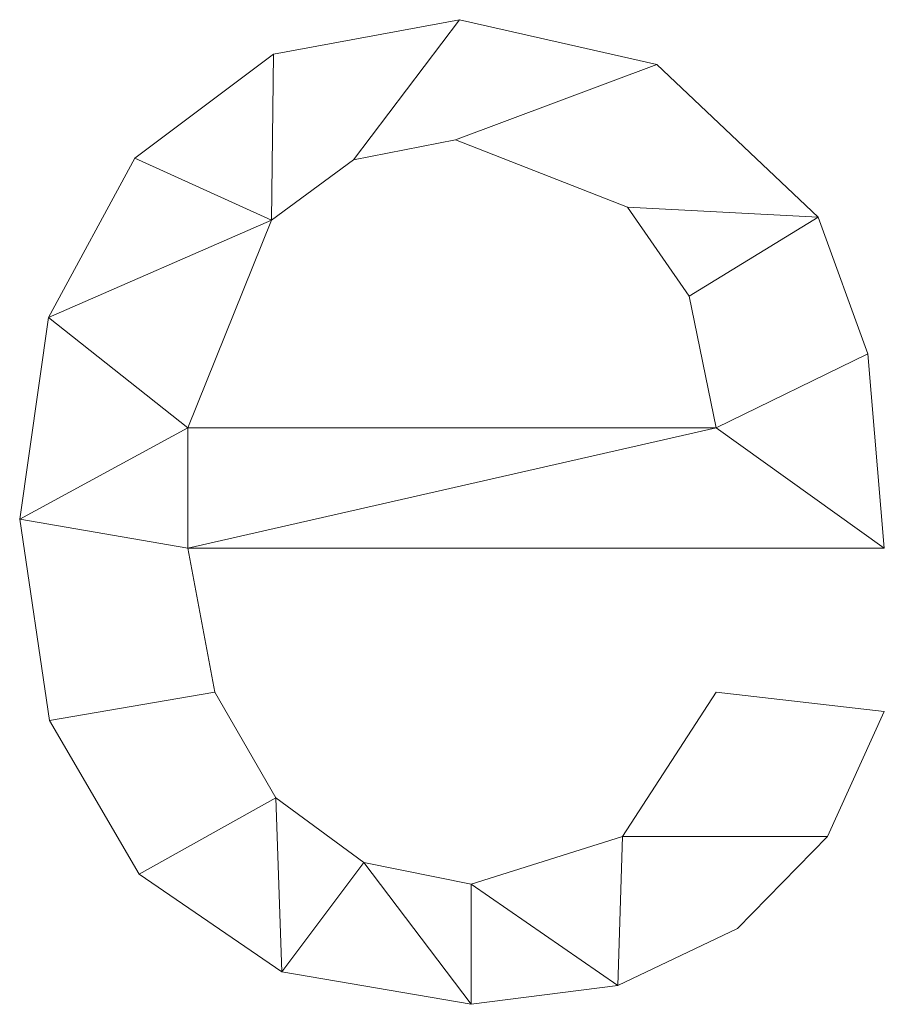
# Model space of a CAD drawing. Units: millimetres. Extents: x -18655 to 25657, y -15671 to 15324.
# Drawn here: x -9974 to -9907, y 176 to 252 of the extents above; entities that cross this region are included whole.
import ezdxf

# ---------------------------------------------------------------- set-up
doc = ezdxf.new("R2010")
doc.units = ezdxf.units.MM
doc.layers.add('A-GENM-____-OTLN', color=13, linetype='Continuous', lineweight=9)

msp = doc.modelspace()

# ---------------------------------------------------------------- meshes
at = {"layer": 'A-GENM-____-OTLN'}
mesh = msp.add_polyface(dxfattribs=at)
corners = [(-9906.865, 211.389, 10), (-9908.15, 226.447, 10), (-9912.002, 237.045, 10), (-9924.503, 248.89, 10), (-9939.812, 252.368, 10), (-9954.225, 249.683, 10), (-9964.987, 241.629, 10), (-9971.688, 229.259, 10), (-9973.922, 213.63, 10), (-9971.604, 198.012, 10), (-9964.652, 186.083, 10), (-9953.582, 178.52, 10), (-9938.909, 175.998, 10), (-9927.544, 177.468, 10), (-9918.245, 181.878, 10), (-9911.268, 189.023, 10), (-9906.865, 198.7, 10), (-9919.904, 200.213, 10), (-9927.166, 189.023, 10), (-9938.909, 185.312, 10), (-9947.237, 186.985, 10), (-9954.058, 192.006, 10), (-9958.798, 200.199, 10), (-9960.883, 211.389, 10), (-9919.904, 220.703, 10), (-9960.883, 220.703, 10), (-9954.393, 236.826, 10), (-9948.034, 241.498, 10), (-9940.132, 243.055, 10), (-9926.773, 237.816, 10), (-9922, 230.918, 10)]
mesh.append_faces([[corners[k] for k in face] for face in [(1, 24, 0), (6, 26, 5)]], dxfattribs={"vtx0": -1, "vtx1": -1})
mesh.append_faces([[corners[k] for k in face] for face in [(8, 23, 25, 7)]], dxfattribs={"vtx0": -1, "vtx1": -1, "vtx2": -1})
mesh.append_faces([[corners[k] for k in face] for face in [(13, 18, 19), (10, 21, 22, 9), (9, 22, 23, 8), (21, 10, 11), (2, 29, 30), (3, 28, 29, 2), (4, 27, 28, 3), (7, 25, 26, 6), (5, 26, 27, 4)]], dxfattribs={"vtx0": -1, "vtx2": -1})
mesh.append_faces([[corners[k] for k in face] for face in [(18, 13, 14, 15)]], dxfattribs={"vtx0": -1, "vtx3": -1})
mesh.append_faces([[corners[k] for k in face] for face in [(17, 18, 15, 16)]], dxfattribs={"vtx1": -1})
mesh.append_faces([[corners[k] for k in face] for face in [(19, 20, 12, 13), (20, 21, 11, 12), (23, 0, 24, 25), (1, 2, 30, 24)]], dxfattribs={"vtx1": -1, "vtx3": -1})
mesh = msp.add_polyface(dxfattribs=at)
corners = [(-9906.865, 211.389), (-9960.883, 211.389), (-9958.798, 200.199), (-9954.058, 192.006), (-9947.237, 186.985), (-9938.909, 185.312), (-9927.166, 189.023), (-9919.904, 200.213), (-9906.865, 198.7), (-9911.268, 189.023), (-9918.245, 181.878), (-9927.544, 177.468), (-9938.909, 175.998), (-9953.582, 178.52), (-9964.652, 186.083), (-9971.604, 198.012), (-9973.922, 213.63), (-9971.688, 229.259), (-9964.987, 241.629), (-9954.225, 249.683), (-9939.812, 252.368), (-9924.503, 248.89), (-9912.002, 237.045), (-9908.15, 226.447), (-9919.904, 220.703), (-9922, 230.918), (-9926.773, 237.816), (-9940.132, 243.055), (-9948.034, 241.498), (-9954.393, 236.826), (-9960.883, 220.703)]
mesh.append_faces([[corners[k] for k in face] for face in [(9, 6, 7, 8)]], dxfattribs={"vtx0": -1})
mesh.append_faces([[corners[k] for k in face] for face in [(1, 16, 30, 24)]], dxfattribs={"vtx0": -1, "vtx1": -1, "vtx3": -1})
mesh.append_faces([[corners[k] for k in face] for face in [(25, 22, 23, 24), (22, 25, 26), (17, 29, 30, 16)]], dxfattribs={"vtx0": -1, "vtx2": -1})
mesh.append_faces([[corners[k] for k in face] for face in [(23, 0, 24), (18, 19, 29, 17), (0, 1, 24), (10, 11, 6, 9)]], dxfattribs={"vtx1": -1, "vtx2": -1})
mesh.append_faces([[corners[k] for k in face] for face in [(20, 21, 27, 28), (21, 22, 26, 27), (19, 20, 28, 29), (11, 12, 5, 6), (14, 15, 2, 3), (15, 16, 1, 2), (12, 13, 4, 5), (13, 14, 3, 4)]], dxfattribs={"vtx1": -1, "vtx3": -1})
mesh = msp.add_polyface(dxfattribs=at)
corners = [(-9954.225, 249.683, 10), (-9939.812, 252.368, 10), (-9939.812, 252.368), (-9954.225, 249.683)]
mesh.append_faces([[corners[k] for k in face] for face in [(0, 1, 2, 3)]])
mesh = msp.add_polyface(dxfattribs=at)
corners = [(-9939.812, 252.368, 10), (-9924.503, 248.89, 10), (-9924.503, 248.89), (-9939.812, 252.368)]
mesh.append_faces([[corners[k] for k in face] for face in [(0, 1, 2, 3)]])
mesh = msp.add_polyface(dxfattribs=at)
corners = [(-9964.987, 241.629, 10), (-9954.225, 249.683, 10), (-9954.225, 249.683), (-9964.987, 241.629)]
mesh.append_faces([[corners[k] for k in face] for face in [(0, 1, 2, 3)]])
mesh = msp.add_polyface(dxfattribs=at)
corners = [(-9924.503, 248.89, 10), (-9912.002, 237.045, 10), (-9912.002, 237.045), (-9924.503, 248.89)]
mesh.append_faces([[corners[k] for k in face] for face in [(3, 0, 1, 2)]])
mesh = msp.add_polyface(dxfattribs=at)
corners = [(-9940.132, 243.055, 10), (-9948.034, 241.498, 10), (-9948.034, 241.498), (-9940.132, 243.055)]
mesh.append_faces([[corners[k] for k in face] for face in [(3, 0, 1, 2)]])
mesh = msp.add_polyface(dxfattribs=at)
corners = [(-9926.773, 237.816, 10), (-9940.132, 243.055, 10), (-9940.132, 243.055), (-9926.773, 237.816)]
mesh.append_faces([[corners[k] for k in face] for face in [(0, 1, 2, 3)]])
mesh = msp.add_polyface(dxfattribs=at)
corners = [(-9971.688, 229.259, 10), (-9964.987, 241.629, 10), (-9964.987, 241.629), (-9971.688, 229.259)]
mesh.append_faces([[corners[k] for k in face] for face in [(0, 1, 2, 3)]])
mesh = msp.add_polyface(dxfattribs=at)
corners = [(-9948.034, 241.498, 10), (-9954.393, 236.826, 10), (-9954.393, 236.826), (-9948.034, 241.498)]
mesh.append_faces([[corners[k] for k in face] for face in [(3, 0, 1, 2)]])
mesh = msp.add_polyface(dxfattribs=at)
corners = [(-9922, 230.918, 10), (-9926.773, 237.816, 10), (-9926.773, 237.816), (-9922, 230.918)]
mesh.append_faces([[corners[k] for k in face] for face in [(0, 1, 2, 3)]])
mesh = msp.add_polyface(dxfattribs=at)
corners = [(-9954.393, 236.826, 10), (-9960.883, 220.703, 10), (-9960.883, 220.703), (-9954.393, 236.826)]
mesh.append_faces([[corners[k] for k in face] for face in [(3, 0, 1, 2)]])
mesh = msp.add_polyface(dxfattribs=at)
corners = [(-9912.002, 237.045, 10), (-9908.15, 226.447, 10), (-9908.15, 226.447), (-9912.002, 237.045)]
mesh.append_faces([[corners[k] for k in face] for face in [(0, 1, 2, 3)]])
mesh = msp.add_polyface(dxfattribs=at)
corners = [(-9919.904, 220.703, 10), (-9922, 230.918, 10), (-9922, 230.918), (-9919.904, 220.703)]
mesh.append_faces([[corners[k] for k in face] for face in [(0, 1, 2, 3)]])
mesh = msp.add_polyface(dxfattribs=at)
corners = [(-9973.922, 213.63, 10), (-9971.688, 229.259, 10), (-9971.688, 229.259), (-9973.922, 213.63)]
mesh.append_faces([[corners[k] for k in face] for face in [(3, 0, 1, 2)]])
mesh = msp.add_polyface(dxfattribs=at)
corners = [(-9908.15, 226.447, 10), (-9906.865, 211.389, 10), (-9906.865, 211.389), (-9908.15, 226.447)]
mesh.append_faces([[corners[k] for k in face] for face in [(0, 1, 2, 3)]])
mesh = msp.add_polyface(dxfattribs=at)
corners = [(-9960.883, 220.703, 10), (-9919.904, 220.703, 10), (-9919.904, 220.703), (-9960.883, 220.703)]
mesh.append_faces([[corners[k] for k in face] for face in [(3, 0, 1, 2)]])
mesh = msp.add_polyface(dxfattribs=at)
corners = [(-9971.604, 198.012, 10), (-9973.922, 213.63, 10), (-9973.922, 213.63), (-9971.604, 198.012)]
mesh.append_faces([[corners[k] for k in face] for face in [(3, 0, 1, 2)]])
mesh = msp.add_polyface(dxfattribs=at)
corners = [(-9960.883, 211.389, 10), (-9958.798, 200.199, 10), (-9958.798, 200.199), (-9960.883, 211.389)]
mesh.append_faces([[corners[k] for k in face] for face in [(0, 1, 2, 3)]])
mesh = msp.add_polyface(dxfattribs=at)
corners = [(-9906.865, 211.389, 10), (-9960.883, 211.389, 10), (-9960.883, 211.389), (-9906.865, 211.389)]
mesh.append_faces([[corners[k] for k in face] for face in [(0, 1, 2, 3)]])
mesh = msp.add_polyface(dxfattribs=at)
corners = [(-9958.798, 200.199, 10), (-9954.058, 192.006, 10), (-9954.058, 192.006), (-9958.798, 200.199)]
mesh.append_faces([[corners[k] for k in face] for face in [(0, 1, 2, 3)]])
mesh = msp.add_polyface(dxfattribs=at)
corners = [(-9927.166, 189.023, 10), (-9919.904, 200.213, 10), (-9919.904, 200.213), (-9927.166, 189.023)]
mesh.append_faces([[corners[k] for k in face] for face in [(3, 0, 1, 2)]])
mesh = msp.add_polyface(dxfattribs=at)
corners = [(-9919.904, 200.213, 10), (-9906.865, 198.7, 10), (-9906.865, 198.7), (-9919.904, 200.213)]
mesh.append_faces([[corners[k] for k in face] for face in [(3, 0, 1, 2)]])
mesh = msp.add_polyface(dxfattribs=at)
corners = [(-9906.865, 198.7, 10), (-9911.268, 189.023, 10), (-9911.268, 189.023), (-9906.865, 198.7)]
mesh.append_faces([[corners[k] for k in face] for face in [(0, 1, 2, 3)]])
mesh = msp.add_polyface(dxfattribs=at)
corners = [(-9964.652, 186.083, 10), (-9971.604, 198.012, 10), (-9971.604, 198.012), (-9964.652, 186.083)]
mesh.append_faces([[corners[k] for k in face] for face in [(3, 0, 1, 2)]])
mesh = msp.add_polyface(dxfattribs=at)
corners = [(-9954.058, 192.006, 10), (-9947.237, 186.985, 10), (-9947.237, 186.985), (-9954.058, 192.006)]
mesh.append_faces([[corners[k] for k in face] for face in [(0, 1, 2, 3)]])
mesh = msp.add_polyface(dxfattribs=at)
corners = [(-9938.909, 185.312, 10), (-9927.166, 189.023, 10), (-9927.166, 189.023), (-9938.909, 185.312)]
mesh.append_faces([[corners[k] for k in face] for face in [(3, 0, 1, 2)]])
mesh = msp.add_polyface(dxfattribs=at)
corners = [(-9911.268, 189.023, 10), (-9918.245, 181.878, 10), (-9918.245, 181.878), (-9911.268, 189.023)]
mesh.append_faces([[corners[k] for k in face] for face in [(0, 1, 2, 3)]])
mesh = msp.add_polyface(dxfattribs=at)
corners = [(-9947.237, 186.985, 10), (-9938.909, 185.312, 10), (-9938.909, 185.312), (-9947.237, 186.985)]
mesh.append_faces([[corners[k] for k in face] for face in [(0, 1, 2, 3)]])
mesh = msp.add_polyface(dxfattribs=at)
corners = [(-9953.582, 178.52, 10), (-9964.652, 186.083, 10), (-9964.652, 186.083), (-9953.582, 178.52)]
mesh.append_faces([[corners[k] for k in face] for face in [(3, 0, 1, 2)]])
mesh = msp.add_polyface(dxfattribs=at)
corners = [(-9918.245, 181.878, 10), (-9927.544, 177.468, 10), (-9927.544, 177.468), (-9918.245, 181.878)]
mesh.append_faces([[corners[k] for k in face] for face in [(0, 1, 2, 3)]])
mesh = msp.add_polyface(dxfattribs=at)
corners = [(-9938.909, 175.998, 10), (-9953.582, 178.52, 10), (-9953.582, 178.52), (-9938.909, 175.998)]
mesh.append_faces([[corners[k] for k in face] for face in [(0, 1, 2, 3)]])
mesh = msp.add_polyface(dxfattribs=at)
corners = [(-9927.544, 177.468, 10), (-9938.909, 175.998, 10), (-9938.909, 175.998), (-9927.544, 177.468)]
mesh.append_faces([[corners[k] for k in face] for face in [(3, 0, 1, 2)]])

doc.saveas('drawing.dxf')
